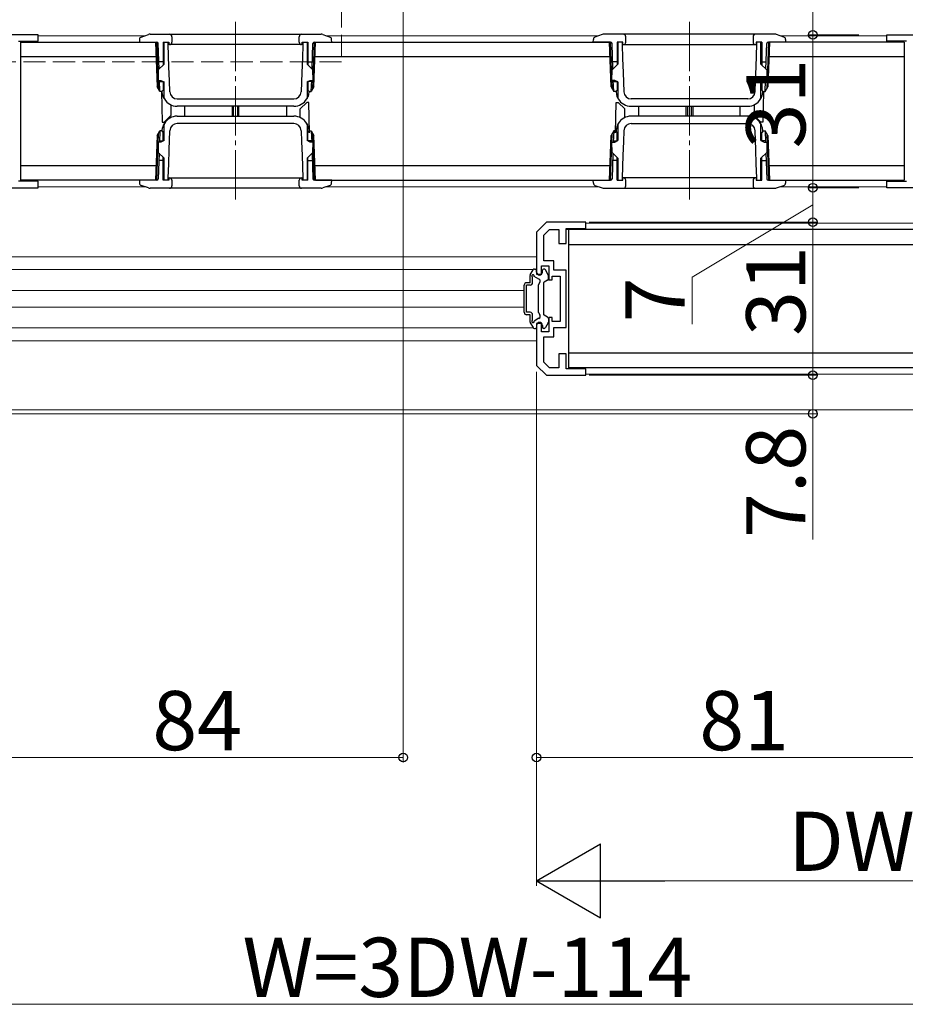
# Model space of a CAD drawing. Extents: x 0 to 1470, y 0 to 2255.
# Drawn here: x 846 to 1026, y 569 to 769 of the extents above; entities that cross this region are included whole.
import ezdxf

# ---------------------------------------------------------------- set-up
doc = ezdxf.new("R2010")
doc.units = 0
doc.linetypes.add('YCENTER_1', pattern=[13, 10, -1, 1, -1])
doc.linetypes.add('YHIDDEN_1', pattern=[4, 3, -1])
for name, color, linetype, lineweight in [('YKK_11', 7, 'CONTINUOUS', 30), ('YKK_12', 2, 'CONTINUOUS', 13), ('YKK_13', 4, 'CONTINUOUS', 30), ('YKK_D', 6, 'CONTINUOUS', 13)]:
    doc.layers.add(name, color=color, linetype=linetype, lineweight=lineweight)
doc.styles.add('text-b', font='txt')

msp = doc.modelspace()

# ---------------------------------------------------------------- linework, layer by layer
at = {"layer": 'YKK_11', "linetype": 'ByBlock', "lineweight": -2, "ltscale": 0.5}
for p, q in [((850, 765.79), (842, 765.79)), ((846, 764.49), (850, 764.49)), ((850, 764.49), (850, 765.79)), ((1022, 764.49), (1022, 765.79)), ((1022, 765.79), (1030, 765.79)), ((1026, 764.49), (1022, 764.49)), ((842, 734.79), (850, 734.79)), ((850, 736.09), (846, 736.09)), ((850, 734.79), (850, 736.09)), ((1022, 734.79), (1022, 736.09)), ((1022, 736.09), (1026, 736.09)), ((1030, 734.79), (1022, 734.79)), ((953, 727.79), (951, 725.79)), ((961, 727.79), (953, 727.79)), ((957, 723.49), (957, 726.49)), ((957, 726.49), (961, 726.49)), ((961, 726.49), (961, 727.79)), ((951, 725.79), (951, 717.29)), ((952.5, 725.17), (953.62, 726.29)), ((952.5, 719.99), (952.5, 725.17)), ((953.62, 726.29), (955.5, 726.29)), ((955.5, 726.29), (955.5, 723.49)), ((955.5, 723.49), (957, 723.49)), ((952, 717.29), (952, 718.99)), ((952, 718.99), (953.5, 718.99)), ((954.5, 719.99), (952.5, 719.99)), ((953.5, 718.99), (953.5, 716.09)), ((954.5, 718.09), (954.5, 719.99)), ((951, 717.29), (952, 717.29)), ((954.2, 716.09), (954.2, 716.89)), ((954.2, 716.89), (955.8, 716.89)), ((957, 718.09), (954.5, 718.09)), ((955.8, 716.89), (955.8, 707.69)), ((957, 706.49), (957, 718.09)), ((953.5, 716.09), (954.2, 716.09)), ((954.2, 708.49), (953.5, 708.49)), ((953.5, 708.49), (953.5, 705.59)), ((954.2, 707.69), (954.2, 708.49)), ((952, 707.29), (951, 707.29)), ((951, 707.29), (951, 698.79)), ((952, 705.59), (952, 707.29)), ((955.8, 707.69), (954.2, 707.69)), ((954.5, 704.59), (954.5, 706.49)), ((954.5, 706.49), (957, 706.49)), ((953.5, 705.59), (952, 705.59)), ((952.5, 699.41), (952.5, 704.59)), ((952.5, 704.59), (954.5, 704.59)), ((957, 701.09), (955.5, 701.09)), ((955.5, 701.09), (955.5, 698.29)), ((957, 698.09), (957, 701.09)), ((951, 698.79), (953, 696.79)), ((953.62, 698.29), (952.5, 699.41)), ((953, 696.79), (961, 696.79)), ((955.5, 698.29), (953.62, 698.29)), ((961, 698.09), (957, 698.09)), ((961, 696.79), (961, 698.09))]:
    msp.add_line(p, q, dxfattribs=at)
at = {"layer": 'YKK_12', "linetype": 'YHIDDEN_1', "ltscale": 1.5}
for p, q in [((911.5, 789.79), (911.5, 760.29)), ((911.5, 760.29), (720, 760.29))]:
    msp.add_line(p, q, dxfattribs=at)
at = {"layer": 'YKK_12', "linetype": 'YCENTER_1'}
for p, q in [((890, 768.39), (890, 732.19)), ((982, 768.39), (982, 732.19))]:
    msp.add_line(p, q, dxfattribs=at)
at = {"layer": 'YKK_12'}
for p, q in [((850, 765.59), (871.64, 765.59)), ((908.36, 765.59), (963.64, 765.59)), ((1000.36, 765.59), (1022.02, 765.59)), ((850, 734.99), (871.64, 734.99)), ((908.36, 734.99), (963.64, 734.99)), ((1000.36, 734.99), (1022.02, 734.99)), ((1074.64, 727.59), (960.98, 727.59)), ((1074.64, 696.99), (960.98, 696.99))]:
    msp.add_line(p, q, dxfattribs=at)
at = {"layer": 'YKK_12', "ltscale": 1.5}
for p, q in [((728.48, 720.79), (951, 720.79)), ((728.5, 718.19), (950.34, 718.19)), ((730.71, 713.99), (948.5, 713.99)), ((730.71, 710.59), (948.5, 710.59)), ((728.5, 706.39), (950.34, 706.39)), ((728.48, 703.79), (951, 703.79)), ((1145.5, 689.79), (726.5, 689.79))]:
    msp.add_line(p, q, dxfattribs=at)
at = {"layer": 'YKK_13'}
for p, q in [((846.5, 764.29), (873.8, 764.29)), ((846.5, 736.29), (846.5, 764.29)), ((870.52, 764.86), (870.5, 764.29)), ((870.5, 764.29), (874.01, 764.29)), ((870.85, 765.32), (872.34, 765.84)), ((872.67, 765.89), (907.33, 765.89)), ((873.8, 764.29), (874.12, 755.21)), ((874, 764.29), (874.33, 754.85)), ((875.35, 764.29), (876.5, 764.29)), ((875.35, 764.29), (875.35, 759.68)), ((875.5, 759.83), (875.5, 764.29)), ((876.35, 763.79), (876.35, 764.29)), ((876.5, 764.29), (876.5, 763.79)), ((877.1, 765.39), (877.1, 764.29)), ((902.9, 764.29), (902.9, 765.39)), ((903.5, 764.29), (904.65, 764.29)), ((903.5, 763.79), (903.5, 764.29)), ((903.65, 764.29), (903.65, 763.79)), ((904.5, 764.29), (904.5, 759.83)), ((904.65, 764.29), (904.65, 759.68)), ((905.67, 754.85), (906, 764.29)), ((905.88, 755.21), (906.2, 764.29)), ((905.99, 764.29), (909.5, 764.29)), ((906.2, 764.29), (965.8, 764.29)), ((907.66, 765.84), (909.15, 765.32)), ((909.5, 764.29), (909.48, 764.86)), ((962.5, 764.29), (962.52, 764.86)), ((966.01, 764.29), (962.5, 764.29)), ((964.34, 765.84), (962.85, 765.32)), ((999.33, 765.89), (964.67, 765.89)), ((966.12, 755.21), (965.8, 764.29)), ((966.33, 754.85), (966, 764.29)), ((968.5, 764.29), (967.35, 764.29)), ((967.35, 764.29), (967.35, 759.68)), ((967.5, 764.29), (967.5, 759.83)), ((968.35, 764.29), (968.35, 763.79)), ((968.5, 763.79), (968.5, 764.29)), ((969.1, 764.29), (969.1, 765.39)), ((994.9, 765.39), (994.9, 764.29)), ((996.65, 764.29), (995.5, 764.29)), ((995.5, 764.29), (995.5, 763.79)), ((995.65, 763.79), (995.65, 764.29)), ((996.5, 759.83), (996.5, 764.29)), ((996.65, 764.29), (996.65, 759.68)), ((998, 764.29), (997.67, 754.85)), ((998.2, 764.29), (997.88, 755.21)), ((1001.5, 764.29), (997.99, 764.29)), ((1025.5, 764.29), (998.2, 764.29)), ((1001.15, 765.32), (999.66, 765.84)), ((1001.48, 764.86), (1001.5, 764.29)), ((1025.5, 764.29), (1025.5, 736.29)), ((874.49, 758.82), (874.31, 764)), ((876.51, 759.26), (876.35, 763.79)), ((903.5, 763.79), (876.5, 763.79)), ((903.65, 763.79), (903.55, 760.95)), ((905.51, 758.82), (905.69, 764)), ((966.49, 758.82), (966.31, 764)), ((968.35, 763.79), (968.45, 760.95)), ((968.5, 763.79), (995.5, 763.79)), ((995.49, 759.26), (995.65, 763.79)), ((997.51, 758.82), (997.69, 764)), ((873.9, 761.29), (846.5, 761.29)), ((875.35, 760.29), (874.44, 760.29)), ((903.55, 760.95), (903.44, 758.11)), ((904.65, 760.29), (905.56, 760.29)), ((965.9, 761.29), (906.1, 761.29)), ((967.35, 760.29), (966.44, 760.29)), ((968.45, 760.95), (968.56, 758.11)), ((996.65, 760.29), (997.56, 760.29)), ((1025.5, 761.29), (998.1, 761.29)), ((874.34, 758.67), (874.3, 756.53)), ((875.5, 759.83), (874.34, 758.67)), ((876.62, 756.42), (876.51, 759.26)), ((905.66, 758.67), (904.5, 759.83)), ((905.7, 756.53), (905.66, 758.67)), ((966.3, 756.53), (966.34, 758.67)), ((966.34, 758.67), (967.5, 759.83)), ((995.38, 756.42), (995.49, 759.26)), ((996.5, 759.83), (997.66, 758.67)), ((997.66, 758.67), (997.7, 756.53)), ((874.3, 756.53), (874.86, 756.53)), ((874.65, 754.29), (874.57, 756.53)), ((874.86, 756.53), (875.5, 756.23)), ((875.35, 756.3), (875.35, 754.59)), ((876.7, 754.24), (876.62, 756.42)), ((903.44, 758.11), (903.3, 754.24)), ((904.5, 756.23), (905.14, 756.53)), ((904.65, 756.3), (904.65, 754.59)), ((905.14, 756.53), (905.7, 756.53)), ((905.35, 754.29), (905.43, 756.53)), ((966.86, 756.53), (966.3, 756.53)), ((966.65, 754.29), (966.57, 756.53)), ((967.5, 756.23), (966.86, 756.53)), ((967.35, 756.3), (967.35, 754.59)), ((968.56, 758.11), (968.7, 754.24)), ((995.3, 754.24), (995.38, 756.42)), ((997.14, 756.53), (996.5, 756.23)), ((996.65, 756.3), (996.65, 754.59)), ((997.7, 756.53), (997.14, 756.53)), ((997.35, 754.29), (997.43, 756.53)), ((874.65, 754.29), (874.12, 755.21)), ((874.58, 756.29), (875.35, 756.29)), ((875.35, 754.59), (875.05, 754.29)), ((875.16, 754.2), (875.15, 754.4)), ((875.5, 753.03), (875.5, 756.23)), ((904.5, 756.23), (904.5, 753.03)), ((905.42, 756.29), (904.65, 756.29)), ((904.95, 754.29), (904.65, 754.59)), ((904.85, 754.4), (904.84, 754.2)), ((905.88, 755.21), (905.35, 754.29)), ((966.12, 755.21), (966.65, 754.29)), ((966.58, 756.29), (967.35, 756.29)), ((967.05, 754.29), (967.35, 754.59)), ((967.15, 754.4), (967.16, 754.2)), ((967.5, 756.23), (967.5, 753.03)), ((996.5, 753.03), (996.5, 756.23)), ((997.42, 756.29), (996.65, 756.29)), ((996.65, 754.59), (996.95, 754.29)), ((996.84, 754.2), (996.85, 754.4)), ((997.35, 754.29), (997.88, 755.21)), ((875.05, 754.29), (874.65, 754.29)), ((875.02, 754.29), (875.13, 748.09)), ((875.22, 753.71), (875.16, 754.2)), ((878.2, 752.79), (901.8, 752.79)), ((904.84, 754.2), (904.78, 753.71)), ((904.95, 754.29), (905.35, 754.29)), ((967.05, 754.29), (966.65, 754.29)), ((967.16, 754.2), (967.22, 753.71)), ((993.8, 752.79), (970.2, 752.79)), ((996.78, 753.71), (996.84, 754.2)), ((996.98, 754.29), (996.87, 748.09)), ((996.95, 754.29), (997.35, 754.29)), ((876.91, 751.56), (876.87, 749.42)), ((901.84, 751.29), (878.16, 751.29)), ((879.7, 749.29), (879.7, 751.29)), ((889.3, 751.29), (889.3, 749.29)), ((889.6, 749.29), (889.6, 751.29)), ((890.4, 751.29), (890.4, 749.29)), ((890.7, 749.29), (890.7, 751.29)), ((900.3, 751.29), (900.3, 749.29)), ((903.1, 749.02), (903.13, 750.77)), ((904.45, 752.09), (903.13, 750.77)), ((904.87, 752.09), (904.45, 752.09)), ((904.98, 745.89), (904.87, 752.09)), ((967.02, 745.89), (967.13, 752.09)), ((967.13, 752.09), (967.55, 752.09)), ((967.55, 752.09), (968.87, 750.77)), ((968.9, 749.02), (968.87, 750.77)), ((970.16, 751.29), (993.84, 751.29)), ((971.7, 751.29), (971.7, 749.29)), ((981.3, 749.29), (981.3, 751.29)), ((981.6, 751.29), (981.6, 749.29)), ((982.4, 749.29), (982.4, 751.29)), ((982.7, 751.29), (982.7, 749.29)), ((992.3, 749.29), (992.3, 751.29)), ((995.09, 751.56), (995.13, 749.42)), ((875.55, 748.09), (876.87, 749.42)), ((878.16, 749.29), (901.84, 749.29)), ((993.84, 749.29), (970.16, 749.29)), ((996.45, 748.09), (995.13, 749.42)), ((875.13, 748.09), (875.55, 748.09)), ((875.15, 746.19), (875.16, 746.38)), ((875.16, 746.38), (875.22, 746.88)), ((875.5, 744.35), (875.5, 747.55)), ((876.56, 742.48), (876.7, 746.35)), ((901.8, 747.79), (878.2, 747.79)), ((903.3, 746.35), (903.38, 744.16)), ((904.5, 747.55), (904.5, 744.35)), ((904.78, 746.88), (904.84, 746.38)), ((904.84, 746.38), (904.85, 746.19)), ((967.16, 746.38), (967.15, 746.19)), ((967.22, 746.88), (967.16, 746.38)), ((967.5, 747.55), (967.5, 744.35)), ((968.7, 746.35), (968.62, 744.16)), ((970.2, 747.79), (993.8, 747.79)), ((995.44, 742.48), (995.3, 746.35)), ((996.87, 748.09), (996.45, 748.09)), ((996.5, 744.35), (996.5, 747.55)), ((996.84, 746.38), (996.78, 746.88)), ((996.85, 746.19), (996.84, 746.38)), ((874.12, 745.37), (873.8, 736.29)), ((874.33, 745.74), (874, 736.29)), ((874.12, 745.37), (874.65, 746.29)), ((874.65, 746.29), (874.57, 744.05)), ((875.05, 746.29), (874.65, 746.29)), ((875.5, 744.35), (874.86, 744.05)), ((875.05, 746.29), (875.35, 745.99)), ((875.35, 744.28), (875.35, 745.99)), ((905.14, 744.05), (904.5, 744.35)), ((904.65, 745.99), (904.95, 746.29)), ((904.65, 744.28), (904.65, 745.99)), ((904.95, 746.29), (905.35, 746.29)), ((905.35, 746.29), (905.88, 745.37)), ((905.35, 746.29), (905.43, 744.05)), ((906, 736.29), (905.67, 745.74)), ((906.2, 736.29), (905.88, 745.37)), ((965.8, 736.29), (966.12, 745.37)), ((966, 736.29), (966.33, 745.74)), ((966.65, 746.29), (966.12, 745.37)), ((966.65, 746.29), (966.57, 744.05)), ((967.05, 746.29), (966.65, 746.29)), ((966.86, 744.05), (967.5, 744.35)), ((967.35, 745.99), (967.05, 746.29)), ((967.35, 744.28), (967.35, 745.99)), ((996.5, 744.35), (997.14, 744.05)), ((996.95, 746.29), (996.65, 745.99)), ((996.65, 744.28), (996.65, 745.99)), ((996.95, 746.29), (997.35, 746.29)), ((997.88, 745.37), (997.35, 746.29)), ((997.35, 746.29), (997.43, 744.05)), ((997.67, 745.74), (998, 736.29)), ((997.88, 745.37), (998.2, 736.29)), ((874.86, 744.05), (874.3, 744.05)), ((874.3, 744.05), (874.34, 741.91)), ((874.58, 744.29), (875.35, 744.29)), ((876.45, 739.64), (876.56, 742.48)), ((903.38, 744.16), (903.49, 741.32)), ((905.42, 744.29), (904.65, 744.29)), ((905.7, 744.05), (905.14, 744.05)), ((905.66, 741.91), (905.7, 744.05)), ((966.34, 741.91), (966.3, 744.05)), ((966.3, 744.05), (966.86, 744.05)), ((966.58, 744.29), (967.35, 744.29)), ((968.62, 744.16), (968.51, 741.32)), ((995.55, 739.64), (995.44, 742.48)), ((997.42, 744.29), (996.65, 744.29)), ((997.14, 744.05), (997.7, 744.05)), ((997.7, 744.05), (997.66, 741.91)), ((874.49, 741.76), (874.31, 736.58)), ((874.34, 741.91), (875.5, 740.75)), ((875.35, 736.29), (875.35, 740.9)), ((875.5, 736.29), (875.5, 740.75)), ((903.49, 741.32), (903.65, 736.79)), ((904.5, 740.75), (905.66, 741.91)), ((904.5, 740.75), (904.5, 736.29)), ((904.65, 736.29), (904.65, 740.9)), ((905.51, 741.76), (905.69, 736.58)), ((966.49, 741.76), (966.31, 736.58)), ((967.5, 740.75), (966.34, 741.91)), ((967.35, 736.29), (967.35, 740.9)), ((967.5, 740.75), (967.5, 736.29)), ((968.51, 741.32), (968.35, 736.79)), ((997.66, 741.91), (996.5, 740.75)), ((996.5, 736.29), (996.5, 740.75)), ((996.65, 736.29), (996.65, 740.9)), ((997.51, 741.76), (997.69, 736.58)), ((846.5, 739.29), (873.9, 739.29)), ((875.35, 740.29), (874.44, 740.29)), ((876.35, 736.79), (876.45, 739.64)), ((904.65, 740.29), (905.56, 740.29)), ((906.1, 739.29), (965.9, 739.29)), ((967.35, 740.29), (966.44, 740.29)), ((995.65, 736.79), (995.55, 739.64)), ((996.65, 740.29), (997.56, 740.29)), ((998.1, 739.29), (1025.5, 739.29)), ((876.35, 736.29), (876.35, 736.79)), ((876.5, 736.79), (903.5, 736.79)), ((876.5, 736.79), (876.5, 736.29)), ((903.5, 736.29), (903.5, 736.79)), ((903.65, 736.79), (903.65, 736.29)), ((968.35, 736.79), (968.35, 736.29)), ((995.5, 736.79), (968.5, 736.79)), ((968.5, 736.29), (968.5, 736.79)), ((995.5, 736.79), (995.5, 736.29)), ((995.65, 736.29), (995.65, 736.79)), ((873.8, 736.29), (846.5, 736.29)), ((874.01, 736.29), (870.5, 736.29)), ((870.5, 736.29), (870.52, 735.72)), ((872.34, 734.75), (870.85, 735.27)), ((907.33, 734.69), (872.67, 734.69)), ((876.5, 736.29), (875.35, 736.29)), ((877.1, 736.29), (877.1, 735.19)), ((902.9, 735.19), (902.9, 736.29)), ((904.65, 736.29), (903.5, 736.29)), ((904.5, 736.29), (903.65, 736.29)), ((909.5, 736.29), (905.99, 736.29)), ((906.2, 736.29), (965.8, 736.29)), ((909.15, 735.27), (907.66, 734.75)), ((909.48, 735.72), (909.5, 736.29)), ((962.5, 736.29), (966.01, 736.29)), ((962.52, 735.72), (962.5, 736.29)), ((962.85, 735.27), (964.34, 734.75)), ((964.67, 734.69), (999.33, 734.69)), ((967.35, 736.29), (968.5, 736.29)), ((967.5, 736.29), (968.35, 736.29)), ((969.1, 735.19), (969.1, 736.29)), ((994.9, 736.29), (994.9, 735.19)), ((995.5, 736.29), (996.65, 736.29)), ((997.99, 736.29), (1001.5, 736.29)), ((998.2, 736.29), (1025.5, 736.29)), ((999.66, 734.75), (1001.15, 735.27)), ((1001.5, 736.29), (1001.48, 735.72)), ((1076.8, 726.29), (957.02, 726.29)), ((957.5, 726.29), (957.5, 698.29)), ((957.5, 723.29), (1076.9, 723.29)), ((949.7, 715.54), (949.7, 717.01)), ((949.74, 717.16), (950.31, 718.14)), ((950.2, 715.54), (950.2, 716.66)), ((951.5, 716.27), (950.54, 716.82)), ((950.57, 718.29), (950.8, 718.29)), ((951, 717.69), (951, 718.09)), ((952.2, 717.69), (952.2, 718.09)), ((952.53, 718.29), (952.4, 718.29)), ((953.36, 717.16), (952.79, 718.14)), ((953.4, 716.29), (953.4, 717.01)), ((948.5, 709.54), (948.5, 715.04)), ((949.7, 715.54), (949, 715.54)), ((949.7, 715.04), (949, 715.04)), ((949, 709.54), (949, 715.04)), ((951.4, 715.09), (951.68, 715.59)), ((951.4, 709.49), (951.4, 715.09)), ((952.4, 715.37), (952.4, 709.22)), ((953.25, 716.03), (952.55, 715.63)), ((949.7, 709.54), (949, 709.54)), ((949.7, 709.04), (949, 709.04)), ((949.7, 707.57), (949.7, 709.04)), ((950.2, 707.92), (950.2, 709.04)), ((951.4, 709.49), (951.68, 709)), ((953.25, 708.55), (952.55, 708.96)), ((949.74, 707.42), (950.31, 706.44)), ((951.5, 708.32), (950.54, 707.76)), ((951, 706.89), (951, 706.49)), ((952.2, 706.89), (952.2, 706.49)), ((953.36, 707.42), (952.79, 706.44)), ((953.4, 708.29), (953.4, 707.57)), ((950.57, 706.29), (950.8, 706.29)), ((952.53, 706.29), (952.4, 706.29)), ((1076.9, 701.29), (957.5, 701.29)), ((1076.8, 698.29), (957.5, 698.29))]:
    msp.add_line(p, q, dxfattribs=at)
for centre, radius, start, end in [((871.02, 764.84), 0.5, 109.29, 178), ((872.67, 764.89), 1, 90, 109.2901), ((874.01, 763.99), 0.3, 2, 90), ((876.6, 765.39), 0.5, 0, 90), ((876.6, 764.29), 0.5, 270, 0), ((903.4, 765.39), 0.5, 90, 180), ((903.4, 764.29), 0.5, 180, 270), ((905.99, 763.99), 0.3, 90, 178), ((907.33, 764.89), 1, 70.7099, 90), ((908.98, 764.84), 0.5, 2, 70.71), ((963.02, 764.84), 0.5, 109.29, 178), ((964.67, 764.89), 1, 90, 109.2901), ((966.01, 763.99), 0.3, 2, 90), ((968.6, 765.39), 0.5, 0, 90), ((968.6, 764.29), 0.5, 270, 0), ((995.4, 765.39), 0.5, 90, 180), ((995.4, 764.29), 0.5, 180, 270), ((997.99, 763.99), 0.3, 90, 178), ((999.33, 764.89), 1, 70.7099, 90), ((1000.98, 764.84), 0.5, 2, 70.71), ((876, 753.03), 0.5, 180, 210.2717), ((878.16, 754.29), 3, 210.2717, 270), ((878.2, 754.29), 1.5, 182.0826, 270), ((901.8, 754.29), 1.5, 270, 357.9174), ((901.84, 754.29), 3, 270, 329.7283), ((904, 753.03), 0.5, 329.7283, 0), ((968, 753.03), 0.5, 180, 210.2717), ((970.16, 754.29), 3, 210.2717, 270), ((970.2, 754.29), 1.5, 182.0826, 270), ((993.8, 754.29), 1.5, 270, 357.9174), ((993.84, 754.29), 3, 270, 329.7283), ((996, 753.03), 0.5, 329.7283, 0), ((878.16, 746.29), 3, 90, 149.7283), ((901.84, 746.29), 3, 30.2717, 90), ((970.16, 746.29), 3, 90, 149.7283), ((993.84, 746.29), 3, 30.2717, 90), ((876, 747.55), 0.5, 149.7283, 180), ((878.2, 746.29), 1.5, 90, 177.9174), ((901.8, 746.29), 1.5, 2.0826, 90), ((904, 747.55), 0.5, 0, 30.2717), ((968, 747.55), 0.5, 149.7283, 180), ((970.2, 746.29), 1.5, 90, 177.9174), ((993.8, 746.29), 1.5, 2.0826, 90), ((996, 747.55), 0.5, 0, 30.2717), ((874.01, 736.59), 0.3, 270, 358), ((876.6, 736.29), 0.5, 0, 90), ((903.4, 736.29), 0.5, 90, 180), ((905.99, 736.59), 0.3, 182, 270), ((966.01, 736.59), 0.3, 270, 358), ((968.6, 736.29), 0.5, 0, 90), ((995.4, 736.29), 0.5, 90, 180), ((997.99, 736.59), 0.3, 182, 270), ((871.02, 735.74), 0.5, 182, 250.71), ((872.67, 735.69), 1, 250.7099, 270), ((876.6, 735.19), 0.5, 270, 0), ((903.4, 735.19), 0.5, 180, 270), ((907.33, 735.69), 1, 270, 289.2901), ((908.98, 735.74), 0.5, 289.29, 358), ((963.02, 735.74), 0.5, 182, 250.71), ((964.67, 735.69), 1, 250.7099, 270), ((968.6, 735.19), 0.5, 270, 0), ((995.4, 735.19), 0.5, 180, 270), ((999.33, 735.69), 1, 270, 289.2901), ((1000.98, 735.74), 0.5, 289.29, 358), ((950, 717.01), 0.3, 150, 180), ((950.3, 716.89), 0.25, 343.9547, 246.4218), ((950.57, 717.99), 0.3, 90, 150), ((950.8, 718.09), 0.2, 0, 90), ((951.6, 717.69), 0.6, 180, 0), ((952.4, 718.09), 0.2, 90, 180), ((952.53, 717.99), 0.3, 30, 90), ((953.1, 717.01), 0.3, 0, 30), ((949, 715.04), 0.5, 90, 180), ((949.7, 715.54), 0.5, 270, 0), ((951.25, 715.84), 0.5, 330, 60), ((952.7, 715.37), 0.3, 120, 180), ((953.1, 716.29), 0.3, 300, 0), ((949, 709.54), 0.5, 180, 270), ((949.7, 709.04), 0.5, 0, 90), ((951.25, 708.75), 0.5, 300, 30), ((952.7, 709.22), 0.3, 180, 240), ((953.1, 708.29), 0.3, 0, 60), ((950, 707.57), 0.3, 180, 210), ((950.3, 707.69), 0.25, 113.5782, 16.0453), ((950.57, 706.59), 0.3, 210, 270), ((950.8, 706.49), 0.2, 270, 0), ((951.6, 706.89), 0.6, 0, 180), ((952.4, 706.49), 0.2, 180, 270), ((952.53, 706.59), 0.3, 270, 330), ((953.1, 707.57), 0.3, 330, 0)]:
    msp.add_arc(centre, radius, start, end, dxfattribs=at)
for points, knots in [([(875.57, 752.78), (875.57, 752.78), (875.57, 752.78), (875.54, 752.82), (875.47, 752.95), (875.38, 753.16), (875.28, 753.42), (875.24, 753.61), (875.22, 753.71)], [0, 0, 0, 0, 0.03211, 0.167284, 0.333907, 0.543105, 0.771234, 1, 1, 1, 1]), ([(904.78, 753.71), (904.78, 753.67), (904.74, 753.48), (904.64, 753.21), (904.53, 752.95), (904.46, 752.82), (904.43, 752.78), (904.43, 752.78), (904.43, 752.78)], [0, 0, 0, 0, 0.0888886, 0.4462919, 0.6772834, 0.8418819, 0.9563798, 1, 1, 1, 1]), ([(967.22, 753.71), (967.22, 753.67), (967.26, 753.48), (967.35, 753.21), (967.47, 752.95), (967.54, 752.82), (967.57, 752.78), (967.57, 752.78), (967.57, 752.78)], [0, 0, 0, 0, 0.0888886, 0.4462919, 0.6772834, 0.8418819, 0.9563798, 1, 1, 1, 1]), ([(996.43, 752.78), (996.43, 752.78), (996.43, 752.78), (996.46, 752.82), (996.53, 752.95), (996.62, 753.16), (996.72, 753.42), (996.76, 753.61), (996.78, 753.71)], [0, 0, 0, 0, 0.03211, 0.167284, 0.333907, 0.543105, 0.771234, 1, 1, 1, 1]), ([(875.22, 746.88), (875.22, 746.91), (875.26, 747.1), (875.35, 747.38), (875.47, 747.64), (875.54, 747.76), (875.57, 747.8), (875.57, 747.8), (875.57, 747.8)], [0, 0, 0, 0, 0.0888861, 0.4462927, 0.6772826, 0.8418814, 0.9563795, 1, 1, 1, 1]), ([(904.43, 747.8), (904.43, 747.8), (904.43, 747.8), (904.46, 747.76), (904.53, 747.63), (904.62, 747.42), (904.72, 747.17), (904.76, 746.97), (904.78, 746.88)], [0, 0, 0, 0, 0.03211, 0.167284, 0.333908, 0.543106, 0.771234, 1, 1, 1, 1]), ([(967.57, 747.8), (967.57, 747.8), (967.57, 747.8), (967.54, 747.76), (967.47, 747.63), (967.38, 747.42), (967.28, 747.17), (967.24, 746.97), (967.22, 746.88)], [0, 0, 0, 0, 0.03211, 0.167284, 0.333908, 0.543106, 0.771234, 1, 1, 1, 1]), ([(996.78, 746.88), (996.78, 746.91), (996.74, 747.1), (996.64, 747.38), (996.53, 747.64), (996.46, 747.76), (996.43, 747.8), (996.43, 747.8), (996.43, 747.8)], [0, 0, 0, 0, 0.0888861, 0.4462927, 0.6772826, 0.8418814, 0.9563795, 1, 1, 1, 1])]:
    msp.add_open_spline(points, degree=3, knots=knots, dxfattribs=at)
at = {"layer": 'YKK_D'}
for p, q in [((1007, 765.79), (1007, 783.29)), ((924, 778.3), (924, 618.29)), ((1016.3, 765.79), (1006, 765.79)), ((1007, 734.79), (1007, 765.79)), ((1016.3, 734.79), (1006, 734.79)), ((1016.3, 734.79), (1006, 734.79)), ((1007, 727.79), (1007, 734.79)), ((1007, 731.29), (982.53, 716.63)), ((961.7, 727.79), (1008, 727.79)), ((961.7, 727.79), (1008, 727.79)), ((1007, 696.79), (1007, 727.79)), ((982.53, 716.63), (982.53, 707.16)), ((951, 697.5), (951, 618.29)), ((961.7, 696.79), (1008, 696.79)), ((961.7, 696.79), (1008, 696.79)), ((1007, 696.79), (1007, 688.99)), ((732.5, 688.99), (1008, 688.99)), ((1007, 688.99), (1007, 663.47)), ((924, 619.29), (840, 619.29)), ((951, 619.29), (1032, 619.29))]:
    msp.add_line(p, q, dxfattribs=at)
at = {"layer": 'YKK_D', "ltscale": 1.5}
for p, q in [((951, 697.5), (951, 593.29)), ((1128, 594.29), (966, 594.29)), ((720, 569.29), (1152, 569.29))]:
    msp.add_line(p, q, dxfattribs=at)
at = {"layer": 'YKK_D', "lineweight": -2}
for p, q in [((951, 594.29), (963.99, 601.79)), ((963.99, 586.79), (963.99, 601.79)), ((951, 594.29), (963.99, 586.79)), ((951, 594.29), (976.98, 594.29))]:
    msp.add_line(p, q, dxfattribs=at)
at = {"layer": 'YKK_D', "linetype": 'ByBlock', "lineweight": -2}
for centre in [(1007, 765.79), (1007, 765.79), (1007, 734.79), (1007, 734.79), (1007, 727.79), (1007, 727.79), (1007, 696.79), (1007, 696.79), (1007, 688.99), (924, 619.29), (951, 619.29)]:
    msp.add_circle(centre, 0.875, dxfattribs=at)

# ---------------------------------------------------------------- texts
at = {"layer": 'YKK_D', "style": 'text-b'}
for s, p in [('31', (1005.5, 742.76)), ('31', (1005.5, 704.76)), ('7', (981.03, 707.5)), ('7.8', (1005.5, 663.81))]:
    msp.add_text(s, height=12, rotation=90, dxfattribs=at).set_placement(p)
for s, p in [('84', (873.14, 620.79)), ('81', (984, 620.79)), ('DW=W/3+38', (1002.03, 596.34)), ('W=3DW-114', (891.41, 570.79))]:
    msp.add_text(s, height=12, dxfattribs=at).set_placement(p)

doc.saveas('drawing.dxf')
